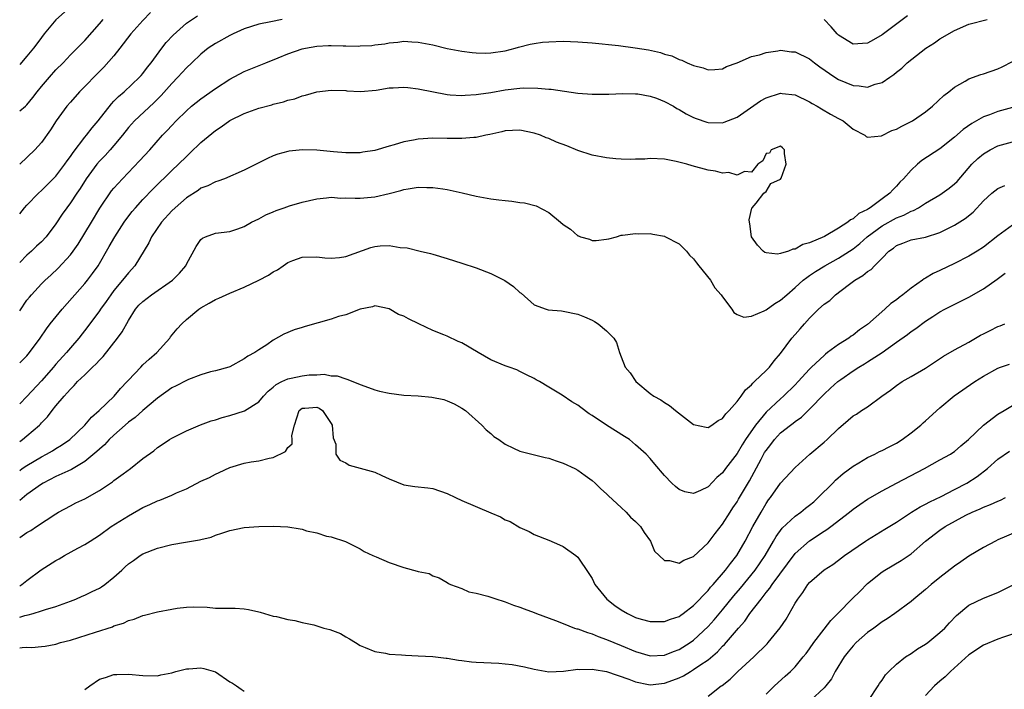
# Model space of a CAD drawing. Units: inches. Extents: x 2565000 to 2568000, y 1545000 to 1548000.
# Drawn here: x 2565000 to 2565136, y 1546249 to 1546341 of the extents above; entities that cross this region are included whole.
import ezdxf

# ---------------------------------------------------------------- set-up
doc = ezdxf.new("R2010")
doc.units = ezdxf.units.IN
doc.header["$MEASUREMENT"] = 0
doc.layers.add('LD25651545_2ft', color=143, linetype='Continuous')

msp = doc.modelspace()

# ---------------------------------------------------------------- linework, layer by layer
at = {"layer": 'LD25651545_2ft'}
for points, elevation in [([(2565007, 1546342.73), (2565005, 1546340.92), (2565003.39, 1546339), (2565003, 1546338.51), (2565002.37, 1546337.63), (2565001.9, 1546337), (2565001, 1546335.91), (2565000, 1546334.78)], 7320), ([(2565018.07, 1546341.93), (2565017, 1546340.85), (2565015.36, 1546339), (2565013.84, 1546337), (2565013, 1546335.98), (2565011.62, 1546334.38), (2565010.61, 1546333.39), (2565009, 1546331.74), (2565008.25, 1546331), (2565007, 1546329.59), (2565006.5, 1546329), (2565005.03, 1546327), (2565004.25, 1546325.75), (2565003, 1546324.01), (2565002.08, 1546323), (2565000, 1546321)], 7324), ([(2565000, 1546314.16), (2565000.68, 1546315), (2565001, 1546315.36), (2565002.59, 1546317), (2565003, 1546317.36), (2565005, 1546319.36), (2565006.25, 1546321), (2565006.55, 1546321.45), (2565007, 1546322.06), (2565007.36, 1546322.64), (2565009, 1546324.73), (2565009.24, 1546325), (2565009.99, 1546326.01), (2565010.84, 1546327), (2565012.66, 1546329.34), (2565013, 1546329.69), (2565013.63, 1546330.37), (2565014.42, 1546331), (2565016.54, 1546333), (2565016.76, 1546333.24), (2565017, 1546333.52), (2565017.62, 1546334.38), (2565018.14, 1546335), (2565019.61, 1546337), (2565020.21, 1546337.79), (2565021.17, 1546338.83), (2565023, 1546340.45), (2565024.53, 1546341.47)], 7326), ([(2565000, 1546300.77), (2565001, 1546302.24), (2565001.34, 1546302.66), (2565001.63, 1546303), (2565003, 1546304.49), (2565003.51, 1546305), (2565004.3, 1546305.7), (2565005.33, 1546306.67), (2565007, 1546308.48), (2565007.4, 1546309), (2565008.05, 1546309.95), (2565009, 1546311.49), (2565009.89, 1546313), (2565011.07, 1546314.93), (2565012.69, 1546317.31), (2565013, 1546317.69), (2565014.18, 1546319), (2565016.54, 1546321.46), (2565017.94, 1546323), (2565019.73, 1546325), (2565020.35, 1546325.65), (2565021, 1546326.36), (2565021.61, 1546327), (2565023, 1546328.38), (2565023.71, 1546329), (2565025, 1546330.05), (2565027, 1546331.44), (2565029, 1546332.74), (2565031, 1546333.8), (2565033.96, 1546335), (2565035.68, 1546335.68), (2565037, 1546336.22), (2565039, 1546336.91), (2565039.42, 1546337), (2565041, 1546337.28), (2565042.63, 1546337.37), (2565043, 1546337.39), (2565044.65, 1546337.35), (2565045, 1546337.36), (2565046.69, 1546337.31), (2565047, 1546337.33), (2565048.61, 1546337.39), (2565049, 1546337.46), (2565050.39, 1546337.61), (2565051, 1546337.76), (2565052.17, 1546337.83), (2565053, 1546337.98), (2565054.11, 1546337.89), (2565055, 1546337.87), (2565057, 1546337.47), (2565058.99, 1546336.99), (2565061, 1546336.61), (2565062.42, 1546336.42), (2565063, 1546336.38), (2565064.35, 1546336.35), (2565065, 1546336.37), (2565067, 1546336.66), (2565068.36, 1546337), (2565068.85, 1546337.15), (2565070.43, 1546337.57), (2565071, 1546337.68), (2565072.16, 1546337.84), (2565073, 1546337.91), (2565075, 1546337.97), (2565077, 1546337.91), (2565079, 1546337.76), (2565082.63, 1546337.37), (2565084.93, 1546337.07), (2565086.77, 1546336.77), (2565088.42, 1546336.42), (2565089, 1546336.21), (2565089.98, 1546335.98), (2565091, 1546335.46), (2565091.37, 1546335.37), (2565092.12, 1546335), (2565093, 1546334.61), (2565094.32, 1546334.32), (2565095, 1546334.03), (2565095.94, 1546334.06), (2565097, 1546334.19), (2565097.53, 1546334.47), (2565099, 1546335), (2565101, 1546335.85), (2565102.1, 1546336.1), (2565103, 1546336.44), (2565104.63, 1546336.63), (2565105, 1546336.73), (2565106.53, 1546336.53), (2565107, 1546336.51), (2565109, 1546335.54), (2565109.68, 1546335), (2565110.44, 1546334.44), (2565112.51, 1546333), (2565113, 1546332.7), (2565115, 1546331.86), (2565115.83, 1546331.83), (2565117, 1546331.64), (2565118.04, 1546332.04), (2565119, 1546332.26), (2565120.06, 1546333), (2565120.63, 1546333.37), (2565121, 1546333.72), (2565121.72, 1546334.28), (2565122.47, 1546335), (2565125.04, 1546337), (2565126.24, 1546337.76), (2565127, 1546338.3), (2565129, 1546339.48), (2565131, 1546340.33), (2565133.52, 1546341)], 7330), ([(2565036.22, 1546341), (2565034.67, 1546340.67), (2565033, 1546340.33), (2565031, 1546339.69), (2565029.44, 1546339), (2565029, 1546338.79), (2565027, 1546337.66), (2565026.01, 1546337), (2565025, 1546336.21), (2565023.75, 1546335), (2565023, 1546334.31), (2565021.84, 1546333), (2565021, 1546332.16), (2565019.53, 1546330.47), (2565018.52, 1546329.48), (2565015.85, 1546327), (2565015, 1546326.06), (2565014.17, 1546325), (2565013, 1546323.59), (2565012.49, 1546323), (2565011.78, 1546322.22), (2565011, 1546321.43), (2565010.64, 1546321), (2565009.19, 1546319), (2565008.35, 1546317.65), (2565007.89, 1546317), (2565007, 1546315.67), (2565006.49, 1546315), (2565005.88, 1546314.12), (2565005, 1546312.79), (2565003.64, 1546311), (2565003, 1546310.31), (2565002.32, 1546309.68), (2565001.62, 1546309), (2565001, 1546308.44), (2565000, 1546307.43)], 7328), ([(2565000, 1546328.37), (2565000.82, 1546329), (2565001, 1546329.18), (2565001.81, 1546330.19), (2565002.42, 1546331), (2565003, 1546331.73), (2565004.1, 1546333), (2565005, 1546334.01), (2565005.99, 1546335), (2565007, 1546336.09), (2565009, 1546338.07), (2565011, 1546340.38), (2565011.5, 1546341)], 7322), ([(2565122.5, 1546341.5), (2565119, 1546338.84), (2565117.81, 1546338.19), (2565117, 1546337.7), (2565116.32, 1546337.68), (2565115, 1546337.58), (2565113, 1546338.83), (2565112.83, 1546339), (2565111.98, 1546339.98), (2565111, 1546341)], 7328), ([(2565000, 1546293.61), (2565001, 1546294.58), (2565001.19, 1546294.81), (2565001.37, 1546295), (2565002.84, 1546297), (2565003.69, 1546298.31), (2565004.22, 1546299), (2565005.84, 1546301), (2565009, 1546304.53), (2565009.38, 1546305), (2565010.07, 1546305.93), (2565010.82, 1546307), (2565012.36, 1546309.64), (2565013.11, 1546311), (2565014.41, 1546313), (2565014.65, 1546313.35), (2565015.53, 1546314.47), (2565015.97, 1546315), (2565017, 1546316.14), (2565018.4, 1546317.6), (2565021, 1546320.14), (2565021.92, 1546321), (2565023, 1546322.09), (2565023.49, 1546322.51), (2565025, 1546323.98), (2565027, 1546325.66), (2565027.82, 1546326.18), (2565029, 1546327.05), (2565031, 1546328.01), (2565033, 1546328.72), (2565034.8, 1546329.2), (2565035, 1546329.27), (2565036.4, 1546329.6), (2565037, 1546329.84), (2565037.95, 1546330.05), (2565039, 1546330.46), (2565039.46, 1546330.54), (2565041, 1546330.98), (2565043, 1546331.24), (2565045, 1546331.18), (2565045.15, 1546331.15), (2565047.04, 1546331.04), (2565049.21, 1546331.21), (2565051, 1546331.53), (2565051.53, 1546331.53), (2565053, 1546331.65), (2565053.57, 1546331.57), (2565055, 1546331.42), (2565059, 1546330.61), (2565059.4, 1546330.6), (2565061, 1546330.47), (2565061.47, 1546330.53), (2565063, 1546330.61), (2565063.32, 1546330.68), (2565065, 1546330.92), (2565067, 1546331.27), (2565069, 1546331.5), (2565069.53, 1546331.53), (2565071.52, 1546331.52), (2565073, 1546331.36), (2565073.34, 1546331.34), (2565077, 1546330.82), (2565079, 1546330.66), (2565081.32, 1546330.68), (2565083.25, 1546330.75), (2565085, 1546330.72), (2565085.29, 1546330.71), (2565087, 1546330.41), (2565087.88, 1546330.12), (2565089, 1546329.67), (2565090.22, 1546329), (2565090.7, 1546328.7), (2565091, 1546328.56), (2565091.97, 1546327.97), (2565093, 1546327.46), (2565093.33, 1546327.33), (2565094.81, 1546326.81), (2565095, 1546326.77), (2565097, 1546326.73), (2565097.21, 1546326.79), (2565099, 1546327.52), (2565102.24, 1546329.76), (2565103, 1546330.18), (2565105, 1546330.8), (2565105.24, 1546330.76), (2565107, 1546330.57), (2565109, 1546329.6), (2565109.37, 1546329.37), (2565110.06, 1546329), (2565110.64, 1546328.64), (2565111.91, 1546327.91), (2565113, 1546327.31), (2565113.62, 1546327), (2565115, 1546325.84), (2565116.65, 1546325), (2565116.81, 1546324.81), (2565117, 1546324.75), (2565118.92, 1546324.92), (2565120.36, 1546325.64), (2565121, 1546325.83), (2565121.73, 1546326.27), (2565123, 1546326.89), (2565123.19, 1546327), (2565125, 1546328.24), (2565125.95, 1546329), (2565127.52, 1546330.48), (2565128.2, 1546331), (2565129, 1546331.66), (2565130.46, 1546332.46), (2565131, 1546332.78), (2565132.63, 1546333.37), (2565133, 1546333.47), (2565135, 1546334.19), (2565135.56, 1546334.44), (2565137, 1546335.19)], 7332), ([(2565137, 1546328.81), (2565135, 1546328.29), (2565133.81, 1546327.81), (2565133, 1546327.53), (2565131.38, 1546326.62), (2565130.2, 1546325.8), (2565129, 1546324.72), (2565127, 1546323.11), (2565124.5, 1546321.5), (2565123.89, 1546321), (2565123, 1546320.2), (2565121.97, 1546319), (2565121.48, 1546318.52), (2565121, 1546317.96), (2565120.51, 1546317.49), (2565120.1, 1546317), (2565119, 1546316.21), (2565117.38, 1546315), (2565117.13, 1546314.87), (2565117, 1546314.77), (2565115.81, 1546314.19), (2565115, 1546313.46), (2565114.66, 1546313.34), (2565114.28, 1546313), (2565113, 1546312.2), (2565111.05, 1546311.05), (2565109, 1546310.14), (2565108.06, 1546309.94), (2565107, 1546309.27), (2565106.71, 1546309.29), (2565106.11, 1546309), (2565105, 1546308.67), (2565104.57, 1546308.58), (2565103, 1546308.76), (2565102.83, 1546308.83), (2565102.6, 1546309), (2565101.83, 1546309.83), (2565101, 1546311), (2565100.77, 1546312.77), (2565100.69, 1546313), (2565100.67, 1546313.33), (2565101.04, 1546314.96), (2565101.07, 1546315), (2565101.65, 1546315.65), (2565102.69, 1546317), (2565103, 1546317.25), (2565103.65, 1546318.35), (2565105, 1546318.92), (2565105.09, 1546319.09), (2565105.78, 1546321), (2565105.52, 1546322.48), (2565105.53, 1546323), (2565105.28, 1546323.28), (2565105, 1546323.49), (2565103.7, 1546323), (2565103.46, 1546322.54), (2565103, 1546322.5), (2565102.54, 1546321.46), (2565101.86, 1546321), (2565101, 1546319.91), (2565100, 1546320), (2565099, 1546319.5), (2565097.84, 1546319.84), (2565097, 1546319.77), (2565096.04, 1546320.04), (2565095, 1546320.19), (2565092.78, 1546320.78), (2565092.05, 1546321), (2565090.6, 1546321.4), (2565089, 1546321.71), (2565087, 1546321.81), (2565086.28, 1546321.72), (2565085, 1546321.71), (2565084.34, 1546321.66), (2565083, 1546321.7), (2565082.25, 1546321.75), (2565081, 1546321.87), (2565079, 1546322.27), (2565077, 1546322.92), (2565075.52, 1546323.52), (2565074.07, 1546324.07), (2565073, 1546324.54), (2565072.65, 1546324.65), (2565071.85, 1546325), (2565071, 1546325.31), (2565069, 1546325.71), (2565067, 1546325.61), (2565066.52, 1546325.48), (2565064.89, 1546325.11), (2565064.35, 1546325), (2565063, 1546324.67), (2565062.69, 1546324.69), (2565061, 1546324.54), (2565060.57, 1546324.57), (2565059, 1546324.57), (2565057, 1546324.59), (2565055, 1546324.48), (2565054.33, 1546324.33), (2565053, 1546324.11), (2565051.67, 1546323.67), (2565051, 1546323.5), (2565049, 1546322.89), (2565047.34, 1546322.66), (2565047, 1546322.59), (2565045.43, 1546322.57), (2565045, 1546322.58), (2565043.3, 1546322.7), (2565041, 1546322.94), (2565039.01, 1546323.01), (2565037.19, 1546322.81), (2565037, 1546322.78), (2565035.63, 1546322.37), (2565035, 1546322.14), (2565034.22, 1546321.78), (2565031, 1546320.17), (2565028.26, 1546319), (2565027.34, 1546318.66), (2565027, 1546318.57), (2565025.97, 1546318.03), (2565025, 1546317.69), (2565024.61, 1546317.39), (2565023, 1546316.38), (2565021.44, 1546315), (2565021, 1546314.58), (2565019.59, 1546313), (2565018.21, 1546311), (2565017.84, 1546310.16), (2565015.91, 1546307), (2565015, 1546306.03), (2565014.21, 1546305), (2565013, 1546303.57), (2565012.57, 1546303), (2565011.94, 1546302.06), (2565011.16, 1546301), (2565011, 1546300.75), (2565009.4, 1546298.6), (2565008.17, 1546297), (2565007, 1546295.65), (2565006.47, 1546295), (2565005, 1546293.42), (2565004.8, 1546293.2), (2565004.65, 1546293), (2565003, 1546291.12), (2565001, 1546288.94), (2565000, 1546287.93)], 7334), ([(2565000, 1546282.74), (2565000.38, 1546283), (2565001, 1546283.51), (2565002.72, 1546285), (2565002.86, 1546285.14), (2565003, 1546285.31), (2565003.84, 1546286.16), (2565004.48, 1546287), (2565005, 1546287.65), (2565006.13, 1546289), (2565006.56, 1546289.44), (2565007, 1546289.98), (2565007.53, 1546290.47), (2565008, 1546291), (2565009, 1546291.93), (2565010.07, 1546293), (2565010.55, 1546293.45), (2565011, 1546293.96), (2565011.51, 1546294.49), (2565013.52, 1546297), (2565014.14, 1546297.86), (2565015, 1546299.43), (2565015.99, 1546301), (2565016.46, 1546301.54), (2565017, 1546302.08), (2565018.2, 1546303), (2565021.11, 1546305), (2565022.04, 1546305.96), (2565022.92, 1546307), (2565023, 1546307.2), (2565024.37, 1546309.63), (2565025, 1546310.6), (2565025.21, 1546310.79), (2565025.65, 1546311), (2565027, 1546311.47), (2565029, 1546311.74), (2565030.11, 1546312.11), (2565031, 1546312.39), (2565031.98, 1546313), (2565033, 1546313.49), (2565033.98, 1546314.02), (2565035, 1546314.45), (2565035.4, 1546314.6), (2565036.52, 1546315), (2565037.24, 1546315.24), (2565039, 1546315.76), (2565041, 1546316.25), (2565042.35, 1546316.35), (2565043, 1546316.44), (2565044.34, 1546316.34), (2565045, 1546316.36), (2565046.3, 1546316.3), (2565047, 1546316.32), (2565049, 1546316.52), (2565051, 1546316.97), (2565052.62, 1546317.38), (2565053, 1546317.5), (2565053.62, 1546317.62), (2565055, 1546317.83), (2565056.2, 1546317.8), (2565057, 1546317.81), (2565058.41, 1546317.59), (2565059, 1546317.52), (2565061.06, 1546317.06), (2565063, 1546316.59), (2565065, 1546316.23), (2565066.1, 1546316.1), (2565067, 1546315.98), (2565067.9, 1546315.9), (2565069, 1546315.74), (2565069.67, 1546315.67), (2565071.27, 1546315.27), (2565073, 1546314.35), (2565074.64, 1546313), (2565075, 1546312.69), (2565076.02, 1546312.02), (2565077, 1546311.14), (2565077.11, 1546311.11), (2565077.37, 1546311), (2565078.65, 1546310.65), (2565079, 1546310.48), (2565079.53, 1546310.47), (2565081, 1546310.66), (2565081.29, 1546310.71), (2565082.35, 1546311), (2565083, 1546311.2), (2565083.2, 1546311.2), (2565085, 1546311.46), (2565085.42, 1546311.42), (2565087, 1546311.44), (2565087.35, 1546311.35), (2565089, 1546311.08), (2565089.05, 1546311.05), (2565091, 1546310), (2565092, 1546309), (2565092.45, 1546308.45), (2565093, 1546307.93), (2565093.39, 1546307.39), (2565093.73, 1546307), (2565095.34, 1546305), (2565095.95, 1546303.95), (2565096.81, 1546303), (2565097, 1546302.7), (2565098.27, 1546301), (2565098.55, 1546300.55), (2565099, 1546300.28), (2565099.92, 1546299.92), (2565101, 1546300.03), (2565102.75, 1546300.75), (2565103, 1546300.89), (2565104.21, 1546301.79), (2565105, 1546302.23), (2565105.85, 1546303), (2565107, 1546304), (2565108.11, 1546305), (2565108.61, 1546305.39), (2565109, 1546305.64), (2565109.81, 1546306.19), (2565111.12, 1546307), (2565113, 1546308.05), (2565115, 1546309.35), (2565115.93, 1546310.07), (2565116.97, 1546311), (2565119, 1546312.49), (2565121, 1546313.61), (2565122.01, 1546313.98), (2565123, 1546314.54), (2565123.36, 1546314.64), (2565124.02, 1546315), (2565125, 1546315.62), (2565127, 1546316.8), (2565127.3, 1546317), (2565128.28, 1546317.72), (2565129, 1546318.29), (2565129.36, 1546318.64), (2565131.4, 1546321), (2565132.2, 1546321.8), (2565133, 1546322.46), (2565133.94, 1546323), (2565135, 1546323.53), (2565137, 1546324.11)], 7336), ([(2565000, 1546278.73), (2565000.36, 1546279), (2565001, 1546279.45), (2565003, 1546280.64), (2565003.71, 1546281), (2565004.53, 1546281.47), (2565005, 1546281.76), (2565005.78, 1546282.22), (2565006.93, 1546283), (2565009, 1546285), (2565009.91, 1546286.09), (2565010.99, 1546287), (2565013.04, 1546289), (2565013.93, 1546290.07), (2565014.83, 1546291), (2565015, 1546291.21), (2565016.7, 1546293), (2565017, 1546293.3), (2565017.88, 1546294.12), (2565018.93, 1546295), (2565020.71, 1546297), (2565020.83, 1546297.17), (2565021.72, 1546298.28), (2565022.39, 1546299), (2565023, 1546299.56), (2565024.71, 1546301), (2565025, 1546301.2), (2565026.16, 1546301.84), (2565027, 1546302.32), (2565027.48, 1546302.52), (2565028.48, 1546303), (2565029, 1546303.23), (2565031, 1546304.05), (2565032.99, 1546305.01), (2565034.32, 1546305.68), (2565035, 1546306.15), (2565035.58, 1546306.42), (2565036.38, 1546307), (2565037, 1546307.42), (2565037.71, 1546307.71), (2565039, 1546308.19), (2565041, 1546308.24), (2565042.1, 1546308.1), (2565043, 1546308.04), (2565044.14, 1546308.14), (2565045, 1546308.28), (2565048.47, 1546309.53), (2565049, 1546309.67), (2565049.73, 1546309.73), (2565051, 1546309.77), (2565052.49, 1546309.51), (2565053.47, 1546309.47), (2565055.26, 1546309), (2565056.68, 1546308.68), (2565057, 1546308.57), (2565059, 1546308), (2565061, 1546307.37), (2565063, 1546306.71), (2565065, 1546305.93), (2565066.95, 1546304.95), (2565068.15, 1546304.15), (2565069, 1546303.32), (2565069.19, 1546303.19), (2565071, 1546301.62), (2565072.66, 1546301), (2565072.93, 1546300.93), (2565074.75, 1546300.75), (2565075, 1546300.74), (2565077, 1546300.32), (2565077.96, 1546299.96), (2565079, 1546299.48), (2565079.32, 1546299.32), (2565079.84, 1546299), (2565081, 1546298.01), (2565082, 1546297), (2565082.38, 1546296.38), (2565082.75, 1546295), (2565083, 1546294.41), (2565083.56, 1546293), (2565084.23, 1546292.23), (2565085.02, 1546291), (2565087, 1546289.38), (2565087.51, 1546289), (2565088.48, 1546288.48), (2565089, 1546288.1), (2565089.69, 1546287.69), (2565090.49, 1546287), (2565093, 1546285.07), (2565094.72, 1546284.71), (2565095, 1546284.69), (2565095.5, 1546285), (2565096.37, 1546285.63), (2565097, 1546285.91), (2565097.44, 1546286.56), (2565097.91, 1546287), (2565099, 1546288.24), (2565099.57, 1546289), (2565100.14, 1546289.86), (2565101, 1546290.58), (2565101.19, 1546290.81), (2565101.42, 1546291), (2565103, 1546292.52), (2565103.46, 1546293), (2565104.13, 1546293.87), (2565105, 1546294.89), (2565106.57, 1546297), (2565107, 1546297.51), (2565107.7, 1546298.3), (2565108.28, 1546299), (2565109, 1546299.77), (2565110.25, 1546301), (2565111, 1546301.67), (2565111.78, 1546302.22), (2565112.6, 1546303), (2565114.32, 1546304.32), (2565115.24, 1546305), (2565116.37, 1546305.63), (2565117, 1546306.18), (2565117.51, 1546306.49), (2565117.96, 1546307), (2565119, 1546308.03), (2565119.94, 1546309), (2565120.57, 1546309.44), (2565121, 1546309.8), (2565121.88, 1546310.12), (2565123, 1546310.58), (2565125, 1546310.95), (2565127, 1546311.57), (2565129, 1546312.59), (2565130.48, 1546313.52), (2565131.59, 1546314.41), (2565133, 1546315.94), (2565134.17, 1546317), (2565135, 1546317.67), (2565135.95, 1546318.05)], 7338), ([(2565137, 1546312.59), (2565135, 1546311.1), (2565133, 1546309.57), (2565132.12, 1546309), (2565131, 1546308.31), (2565129, 1546307.29), (2565127, 1546306.35), (2565126.07, 1546305.93), (2565125, 1546305.28), (2565124.81, 1546305.19), (2565124.58, 1546305), (2565123, 1546303.89), (2565121.89, 1546303), (2565121.38, 1546302.62), (2565121, 1546302.3), (2565120.22, 1546301.78), (2565119.41, 1546301), (2565117, 1546298.88), (2565115.87, 1546298.13), (2565115, 1546297.42), (2565114.74, 1546297.26), (2565114.42, 1546297), (2565113, 1546296.13), (2565111.49, 1546295), (2565111.2, 1546294.8), (2565111, 1546294.63), (2565109.25, 1546293), (2565109, 1546292.74), (2565107.44, 1546291), (2565107, 1546290.54), (2565105.42, 1546289), (2565105, 1546288.64), (2565103, 1546286.8), (2565101.53, 1546285), (2565100.16, 1546283), (2565099.7, 1546282.3), (2565099, 1546281.09), (2565097.42, 1546279), (2565097, 1546278.43), (2565096.22, 1546277.78), (2565095, 1546276.48), (2565093.97, 1546275.97), (2565093, 1546275.56), (2565091.81, 1546275.81), (2565091, 1546276.13), (2565090.52, 1546276.52), (2565089.98, 1546277), (2565089, 1546278.04), (2565087.63, 1546279.63), (2565087, 1546280.4), (2565086.47, 1546281), (2565085, 1546282.3), (2565084.13, 1546283), (2565083.44, 1546283.44), (2565080.99, 1546284.99), (2565079, 1546286.33), (2565078.58, 1546286.58), (2565077.43, 1546287.43), (2565077, 1546287.77), (2565076.21, 1546288.21), (2565074.86, 1546289.14), (2565073, 1546290.22), (2565071.74, 1546291), (2565071.26, 1546291.26), (2565071, 1546291.43), (2565069.96, 1546291.96), (2565069, 1546292.41), (2565068.62, 1546292.63), (2565067.54, 1546293), (2565067, 1546293.17), (2565065, 1546293.99), (2565063.27, 1546295), (2565061, 1546296.37), (2565060.52, 1546296.52), (2565059, 1546297.27), (2565058.53, 1546297.47), (2565057, 1546298.05), (2565055.08, 1546299), (2565053.66, 1546299.66), (2565053, 1546300.04), (2565052.28, 1546300.28), (2565051, 1546301.04), (2565049, 1546301.44), (2565048.67, 1546301.33), (2565047, 1546301), (2565045, 1546300.24), (2565043.99, 1546299.99), (2565043, 1546299.64), (2565039.38, 1546298.62), (2565039, 1546298.49), (2565037.87, 1546298.13), (2565036.47, 1546297.53), (2565035, 1546296.72), (2565034.1, 1546296.1), (2565033, 1546295.38), (2565032.45, 1546295), (2565031.48, 1546294.52), (2565031, 1546294.14), (2565029, 1546293.06), (2565028.84, 1546293), (2565027, 1546292.5), (2565026.34, 1546292.34), (2565025, 1546291.95), (2565023.3, 1546291.3), (2565023, 1546291.17), (2565021.6, 1546290.4), (2565021, 1546290.13), (2565019, 1546288.73), (2565017, 1546287.03), (2565015.93, 1546286.07), (2565015, 1546285.39), (2565014.54, 1546285), (2565013, 1546283.62), (2565012.35, 1546283), (2565011.71, 1546282.29), (2565011, 1546281.68), (2565010.66, 1546281.34), (2565009, 1546279.96), (2565007.14, 1546278.86), (2565006.65, 1546278.65), (2565005, 1546277.89), (2565003.25, 1546277), (2565003, 1546276.85), (2565001, 1546275.41), (2565000, 1546274.62)], 7340), ([(2565000, 1546269.49), (2565001, 1546270.18), (2565001.52, 1546270.48), (2565002.32, 1546271), (2565005, 1546272.78), (2565005.37, 1546273), (2565007, 1546273.88), (2565007.74, 1546274.26), (2565009, 1546274.85), (2565011, 1546275.97), (2565012.82, 1546277.18), (2565013, 1546277.34), (2565014.28, 1546278.28), (2565015.29, 1546279), (2565017, 1546280.38), (2565018.53, 1546281.47), (2565019, 1546281.89), (2565019.68, 1546282.32), (2565020.68, 1546283), (2565021, 1546283.19), (2565023, 1546284.2), (2565024.95, 1546285.05), (2565026.41, 1546285.59), (2565027, 1546285.75), (2565027.94, 1546286.06), (2565029, 1546286.32), (2565031.04, 1546286.96), (2565033, 1546288.23), (2565033.63, 1546289), (2565034.3, 1546289.7), (2565035, 1546290.23), (2565035.4, 1546290.6), (2565036.17, 1546291), (2565037, 1546291.39), (2565037.48, 1546291.48), (2565039, 1546291.82), (2565039.93, 1546291.93), (2565041, 1546291.93), (2565042.01, 1546292.01), (2565043, 1546291.82), (2565043.8, 1546291.8), (2565045, 1546291.37), (2565045.3, 1546291.3), (2565047, 1546290.6), (2565047.61, 1546290.39), (2565049, 1546289.87), (2565049.67, 1546289.67), (2565051, 1546289.39), (2565053, 1546289.15), (2565055, 1546289.05), (2565056.88, 1546288.88), (2565058.53, 1546288.53), (2565059, 1546288.36), (2565059.95, 1546287.95), (2565061, 1546287.36), (2565061.51, 1546287), (2565063.76, 1546285), (2565064.37, 1546284.37), (2565065, 1546283.86), (2565065.44, 1546283.44), (2565066.12, 1546283), (2565067, 1546282.39), (2565068.16, 1546281.84), (2565069, 1546281.4), (2565072.53, 1546280.53), (2565073, 1546280.46), (2565074.05, 1546280.05), (2565075, 1546279.76), (2565076.62, 1546279), (2565077, 1546278.8), (2565078.05, 1546278.05), (2565079, 1546277.36), (2565079.41, 1546277), (2565080.21, 1546276.21), (2565081, 1546275.53), (2565081.26, 1546275.26), (2565083, 1546273.61), (2565083.67, 1546273), (2565084.3, 1546272.3), (2565085, 1546271.7), (2565085.33, 1546271.33), (2565085.69, 1546271), (2565086.17, 1546270.17), (2565087.05, 1546269), (2565087.62, 1546267.62), (2565088.25, 1546267), (2565089, 1546266.31), (2565089.67, 1546266.33), (2565091, 1546265.94), (2565091.63, 1546266.37), (2565093, 1546266.88), (2565095, 1546268.77), (2565095.97, 1546270.03), (2565097, 1546271.32), (2565098.05, 1546273), (2565098.42, 1546273.58), (2565099, 1546274.43), (2565099.21, 1546274.79), (2565100.69, 1546277.31), (2565102.3, 1546280.3), (2565102.8, 1546281.2), (2565103, 1546281.51), (2565103.66, 1546282.34), (2565104.16, 1546283), (2565105, 1546283.92), (2565106.36, 1546285), (2565106.73, 1546285.27), (2565107, 1546285.5), (2565107.89, 1546286.11), (2565109, 1546287.21), (2565111, 1546289.29), (2565111.91, 1546290.09), (2565112.89, 1546291), (2565113.31, 1546291.31), (2565115, 1546292.49), (2565115.78, 1546293), (2565116.56, 1546293.44), (2565117, 1546293.72), (2565119, 1546295.01), (2565121, 1546296.46), (2565122.5, 1546297.5), (2565123, 1546297.92), (2565123.66, 1546298.34), (2565125, 1546299.35), (2565125.99, 1546299.99), (2565127, 1546300.63), (2565127.69, 1546301), (2565131, 1546302.67), (2565133, 1546303.79), (2565134.87, 1546305.13), (2565136.01, 1546305.99)], 7342), ([(2565000, 1546262.84), (2565000.29, 1546263), (2565001, 1546263.56), (2565002.97, 1546265.03), (2565005, 1546266.34), (2565005.44, 1546266.56), (2565006.17, 1546267), (2565008.03, 1546268.03), (2565009, 1546268.52), (2565009.71, 1546269), (2565011, 1546269.81), (2565012.64, 1546271), (2565015, 1546272.49), (2565017, 1546273.62), (2565017.97, 1546274.03), (2565019, 1546274.55), (2565019.35, 1546274.65), (2565021, 1546275.34), (2565021.64, 1546275.64), (2565023, 1546276.22), (2565025, 1546277.25), (2565026.21, 1546277.79), (2565027, 1546278.23), (2565027.55, 1546278.45), (2565029, 1546279.15), (2565031, 1546279.76), (2565031.93, 1546279.93), (2565033, 1546280.08), (2565034.44, 1546280.44), (2565035, 1546280.51), (2565036.66, 1546281.34), (2565037, 1546281.92), (2565037.6, 1546282.4), (2565037.61, 1546283), (2565037.55, 1546283.55), (2565037.92, 1546285), (2565038.58, 1546287), (2565039, 1546287.36), (2565039.35, 1546287.35), (2565041, 1546287.49), (2565041.33, 1546287.33), (2565041.77, 1546287), (2565043, 1546285.21), (2565043.12, 1546285), (2565043.25, 1546283.25), (2565043.62, 1546282.38), (2565043.64, 1546281), (2565044.16, 1546280.16), (2565045, 1546279.78), (2565045.46, 1546279.46), (2565047, 1546279.06), (2565049, 1546278.49), (2565049.97, 1546278.03), (2565051, 1546277.59), (2565053, 1546276.76), (2565054.53, 1546276.53), (2565056.34, 1546276.34), (2565057, 1546276.25), (2565059, 1546275.56), (2565060.15, 1546275), (2565061, 1546274.62), (2565065, 1546272.89), (2565066.33, 1546272.33), (2565067, 1546271.93), (2565067.69, 1546271.69), (2565069, 1546270.89), (2565070.31, 1546270.31), (2565071, 1546269.92), (2565073, 1546269.12), (2565074.48, 1546268.48), (2565075, 1546268.23), (2565076.76, 1546267), (2565077, 1546266.8), (2565078.54, 1546264.54), (2565079, 1546263.82), (2565079.39, 1546263), (2565081.02, 1546261), (2565082.12, 1546260.12), (2565083, 1546259.51), (2565083.88, 1546259), (2565085, 1546258.46), (2565085.78, 1546258.22), (2565087, 1546257.89), (2565089, 1546257.89), (2565089.79, 1546258.21), (2565091, 1546258.61), (2565091.22, 1546258.78), (2565091.54, 1546259), (2565093, 1546260.1), (2565095, 1546262.18), (2565095.35, 1546262.65), (2565095.69, 1546263), (2565097.42, 1546265), (2565098.08, 1546265.92), (2565098.97, 1546267), (2565100.12, 1546269), (2565101.17, 1546271), (2565102.3, 1546273), (2565103, 1546274.19), (2565103.33, 1546274.67), (2565103.61, 1546275), (2565105, 1546276.97), (2565107, 1546279.15), (2565109.03, 1546281), (2565111, 1546282.63), (2565111.43, 1546283), (2565113, 1546284.55), (2565114.33, 1546285.67), (2565115, 1546286.26), (2565115.47, 1546286.53), (2565116.16, 1546287), (2565117, 1546287.53), (2565118.98, 1546289), (2565120.17, 1546289.83), (2565121, 1546290.49), (2565121.77, 1546291), (2565123, 1546291.7), (2565125, 1546292.87), (2565127.5, 1546294.5), (2565129, 1546295.37), (2565131, 1546296.47), (2565132.6, 1546297.4), (2565133, 1546297.62), (2565133.94, 1546298.06), (2565135, 1546298.6), (2565135.3, 1546298.7), (2565135.93, 1546299)], 7344), ([(2565000, 1546258.5), (2565000.71, 1546258.71), (2565001.19, 1546258.81), (2565001.86, 1546259), (2565003, 1546259.35), (2565003.55, 1546259.55), (2565005, 1546259.99), (2565007, 1546260.7), (2565007.77, 1546261), (2565008.61, 1546261.39), (2565009, 1546261.53), (2565009.98, 1546262.02), (2565011, 1546262.51), (2565011.31, 1546262.69), (2565011.74, 1546263), (2565013, 1546264.02), (2565014.11, 1546265), (2565014.56, 1546265.44), (2565015, 1546265.85), (2565015.69, 1546266.31), (2565016.64, 1546267), (2565017, 1546267.24), (2565019, 1546268.02), (2565021, 1546268.54), (2565022.87, 1546268.87), (2565024.83, 1546269.17), (2565025, 1546269.22), (2565026.44, 1546269.56), (2565027, 1546269.8), (2565027.91, 1546270.09), (2565029, 1546270.48), (2565031, 1546270.88), (2565033, 1546271.02), (2565035, 1546271.07), (2565037, 1546270.98), (2565038.71, 1546270.71), (2565039, 1546270.64), (2565039.57, 1546270.43), (2565041, 1546270.13), (2565042.33, 1546269.67), (2565043, 1546269.59), (2565044.96, 1546268.96), (2565047, 1546267.95), (2565047.54, 1546267.54), (2565048.72, 1546267), (2565049.18, 1546266.82), (2565051, 1546266.04), (2565053, 1546265.34), (2565054.86, 1546264.86), (2565055, 1546264.79), (2565056.51, 1546264.51), (2565057, 1546264.21), (2565057.91, 1546263.91), (2565059, 1546263.29), (2565059.16, 1546263.15), (2565059.47, 1546263), (2565061, 1546262.45), (2565061.99, 1546261.99), (2565063, 1546261.8), (2565064.6, 1546261.4), (2565065, 1546261.26), (2565065.83, 1546261), (2565066.7, 1546260.7), (2565067, 1546260.62), (2565068.16, 1546260.16), (2565069, 1546259.9), (2565069.63, 1546259.63), (2565071, 1546259.14), (2565071.3, 1546259), (2565073.95, 1546258.05), (2565075, 1546257.62), (2565076.58, 1546257), (2565076.89, 1546256.89), (2565077, 1546256.87), (2565078.36, 1546256.36), (2565079, 1546256.19), (2565079.84, 1546255.84), (2565081, 1546255.43), (2565082, 1546255), (2565083, 1546254.61), (2565085, 1546253.77), (2565087, 1546253.17), (2565089, 1546253.25), (2565090.24, 1546253.76), (2565091, 1546254.02), (2565092.54, 1546255), (2565093, 1546255.32), (2565095, 1546257.21), (2565095.85, 1546258.15), (2565097, 1546259.53), (2565098.55, 1546261.45), (2565099.48, 1546262.52), (2565101.5, 1546265), (2565102.86, 1546267), (2565104.03, 1546269), (2565104.38, 1546269.62), (2565105.23, 1546270.77), (2565107, 1546272.42), (2565107.79, 1546273), (2565108.45, 1546273.55), (2565109, 1546273.96), (2565109.57, 1546274.43), (2565110.21, 1546275), (2565112.22, 1546277), (2565112.6, 1546277.4), (2565113.66, 1546278.34), (2565115, 1546279.34), (2565115.79, 1546279.79), (2565117, 1546280.52), (2565118, 1546281), (2565118.66, 1546281.34), (2565119, 1546281.49), (2565120, 1546282), (2565121, 1546282.52), (2565121.78, 1546283), (2565123, 1546283.92), (2565124.34, 1546285), (2565124.68, 1546285.32), (2565125, 1546285.58), (2565127, 1546287.4), (2565128.94, 1546289.06), (2565131.79, 1546291), (2565133, 1546291.75), (2565135, 1546292.88), (2565135.33, 1546293), (2565136.58, 1546293.42)], 7346), ([(2565000, 1546254.26), (2565000.32, 1546254.32), (2565001, 1546254.34), (2565001.69, 1546254.31), (2565003, 1546254.44), (2565003.5, 1546254.5), (2565005, 1546254.78), (2565005.64, 1546255), (2565007, 1546255.34), (2565010.45, 1546256.45), (2565012.82, 1546257.18), (2565013, 1546257.28), (2565014.33, 1546257.67), (2565015, 1546258.03), (2565015.8, 1546258.2), (2565017, 1546258.71), (2565017.24, 1546258.76), (2565019, 1546259.23), (2565021, 1546259.62), (2565021.74, 1546259.74), (2565023, 1546259.89), (2565023.94, 1546259.94), (2565025.86, 1546259.86), (2565027, 1546259.76), (2565029, 1546259.75), (2565029.73, 1546259.73), (2565031, 1546259.65), (2565031.58, 1546259.57), (2565033, 1546259.23), (2565033.2, 1546259.2), (2565033.79, 1546259), (2565035, 1546258.65), (2565035.43, 1546258.57), (2565037, 1546258.19), (2565037.95, 1546258.05), (2565039, 1546257.78), (2565040.57, 1546257.43), (2565041.96, 1546257), (2565042.78, 1546256.78), (2565044.25, 1546256.25), (2565045, 1546255.8), (2565045.53, 1546255.53), (2565046.33, 1546255), (2565047, 1546254.58), (2565047.67, 1546254.33), (2565049, 1546253.74), (2565050.47, 1546253.53), (2565051, 1546253.41), (2565052.7, 1546253.3), (2565053.25, 1546253.25), (2565055, 1546253.18), (2565057, 1546253.09), (2565058.85, 1546252.85), (2565059, 1546252.85), (2565060.56, 1546252.56), (2565061, 1546252.52), (2565062.35, 1546252.35), (2565063, 1546252.28), (2565066.13, 1546252.13), (2565067, 1546252.07), (2565067.95, 1546251.95), (2565069.65, 1546251.65), (2565071, 1546251.3), (2565073, 1546250.97), (2565075.04, 1546251.04), (2565077, 1546251.3), (2565077.26, 1546251.26), (2565079, 1546251.33), (2565079.26, 1546251.26), (2565081, 1546251.02), (2565084.05, 1546249.95), (2565085, 1546249.56), (2565086.79, 1546249.21), (2565087, 1546249.16), (2565089, 1546249.38), (2565089.62, 1546249.62), (2565091, 1546250.13), (2565091.59, 1546250.41), (2565092.55, 1546251), (2565093, 1546251.26), (2565093.88, 1546251.88), (2565095, 1546252.63), (2565096.29, 1546253.71), (2565097, 1546254.48), (2565097.27, 1546254.73), (2565099.21, 1546257), (2565100.07, 1546257.93), (2565100.78, 1546259), (2565102.3, 1546261), (2565103, 1546261.88), (2565103.52, 1546262.48), (2565103.84, 1546263), (2565107, 1546267.27), (2565108.97, 1546269.03), (2565111, 1546270.36), (2565111.4, 1546270.6), (2565111.93, 1546271), (2565114.52, 1546273), (2565115, 1546273.4), (2565115.94, 1546274.06), (2565117, 1546274.78), (2565119, 1546275.92), (2565121, 1546276.99), (2565124.84, 1546279), (2565127, 1546280.19), (2565128.44, 1546281), (2565128.78, 1546281.22), (2565129, 1546281.38), (2565129.87, 1546282.13), (2565130.95, 1546283), (2565132.99, 1546285.01), (2565135, 1546286.51), (2565135.87, 1546287), (2565137, 1546287.69)], 7348), ([(2565095, 1546247.61), (2565096.78, 1546249), (2565096.92, 1546249.08), (2565098.04, 1546249.96), (2565099.1, 1546251), (2565101.31, 1546253), (2565103.16, 1546254.84), (2565103.31, 1546255), (2565104.96, 1546257.04), (2565105.76, 1546258.24), (2565107, 1546260.42), (2565107.36, 1546261), (2565108.08, 1546261.92), (2565108.77, 1546263), (2565109, 1546263.28), (2565111, 1546265.04), (2565112.22, 1546265.78), (2565113, 1546266.35), (2565113.81, 1546267), (2565116.71, 1546269), (2565117, 1546269.19), (2565119.38, 1546270.62), (2565121, 1546271.62), (2565123.09, 1546273), (2565124.26, 1546273.74), (2565125, 1546274.09), (2565125.59, 1546274.42), (2565127.17, 1546275.17), (2565129, 1546276.1), (2565130.7, 1546277), (2565132.11, 1546277.89), (2565133.54, 1546279), (2565135, 1546280.31), (2565136.61, 1546281.39)], 7350), ([(2565103, 1546247.87), (2565104.14, 1546249), (2565105.65, 1546250.35), (2565106.35, 1546251), (2565107, 1546251.66), (2565108.13, 1546253), (2565108.52, 1546253.48), (2565109, 1546254.13), (2565109.61, 1546255), (2565111, 1546256.86), (2565111.94, 1546258.06), (2565112.9, 1546259), (2565114.93, 1546261.07), (2565115.94, 1546262.06), (2565117, 1546263.14), (2565119, 1546264.76), (2565119.37, 1546265), (2565121.66, 1546266.34), (2565123, 1546267.25), (2565125.02, 1546269), (2565127, 1546270.52), (2565127.71, 1546271), (2565130.56, 1546272.56), (2565131.43, 1546273), (2565132.54, 1546273.46), (2565133, 1546273.69), (2565133.97, 1546274.03), (2565135, 1546274.52), (2565135.35, 1546274.65), (2565136.04, 1546275)], 7352), ([(2565137.7, 1546270.3), (2565135, 1546269.16), (2565134.66, 1546269), (2565133, 1546268.13), (2565131, 1546266.91), (2565129.88, 1546266.12), (2565129, 1546265.53), (2565127, 1546263.99), (2565125.77, 1546263), (2565125, 1546262.31), (2565123.39, 1546261), (2565123, 1546260.67), (2565120.77, 1546259), (2565119.72, 1546258.28), (2565119, 1546257.84), (2565117.87, 1546257), (2565117, 1546256.37), (2565115.45, 1546255), (2565115, 1546254.53), (2565114.31, 1546253.69), (2565113.78, 1546253), (2565112.55, 1546251), (2565112.01, 1546249.99), (2565111.24, 1546249), (2565111, 1546248.74), (2565109.15, 1546247)], 7354), ([(2565117.15, 1546247), (2565118.46, 1546249), (2565118.66, 1546249.34), (2565119, 1546249.82), (2565119.46, 1546250.54), (2565119.92, 1546251), (2565121, 1546252.02), (2565122.23, 1546253), (2565123, 1546253.49), (2565123.89, 1546254.11), (2565125, 1546254.76), (2565125.31, 1546255), (2565127, 1546256.37), (2565127.65, 1546257), (2565128.29, 1546257.71), (2565129.27, 1546258.73), (2565131, 1546260.15), (2565133, 1546261.1), (2565135, 1546261.89), (2565137, 1546262.92)], 7356), ([(2565137, 1546256.17), (2565135.75, 1546255.75), (2565135, 1546255.46), (2565133, 1546254.63), (2565131, 1546253.29), (2565128.44, 1546251), (2565127.73, 1546250.27), (2565127, 1546249.66), (2565126.26, 1546249), (2565125, 1546247.68)], 7358), ([(2565009, 1546248.52), (2565009.69, 1546249), (2565011, 1546249.96), (2565011.82, 1546250.18), (2565013, 1546250.59), (2565013.42, 1546250.58), (2565015, 1546250.62), (2565017, 1546250.45), (2565019, 1546250.42), (2565019.47, 1546250.53), (2565021, 1546250.81), (2565021.13, 1546250.87), (2565021.56, 1546251), (2565023, 1546251.36), (2565023.36, 1546251.36), (2565025, 1546251.49), (2565025.42, 1546251.42), (2565027, 1546250.95), (2565029, 1546249.57), (2565029.38, 1546249.38), (2565029.9, 1546249), (2565030.57, 1546248.57), (2565031, 1546248.27)], 7350)]:
    msp.add_lwpolyline(points, dxfattribs=dict(at, elevation=elevation))

doc.saveas('drawing.dxf')
